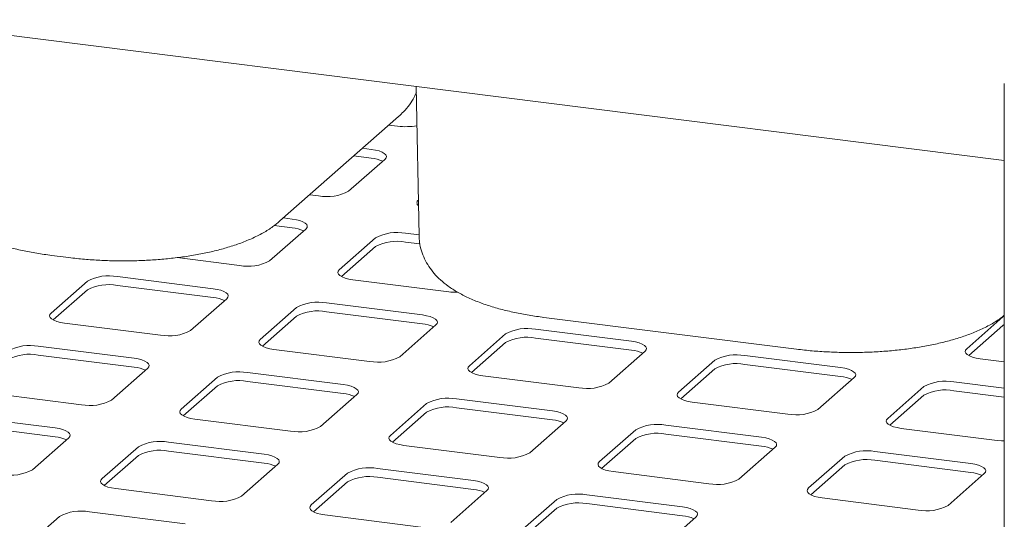
# Paper-space layout 'GMKE+Etagere' of a CAD drawing. Units: millimetres. Extents: x 5 to 415, y 5 to 292.
# Drawn here: x 367 to 380, y 216 to 222 of the extents above; entities that cross this region are included whole.
import ezdxf

# ---------------------------------------------------------------- set-up
doc = ezdxf.new("R2010")
doc.units = ezdxf.units.MM

psp = doc.layouts.new('GMKE+Etagere')

# ---------------------------------------------------------------- linework, layer by layer
at = {"color": 7, "linetype": 'Continuous', "lineweight": 15}
for p, q in [((380.00697, 220.57957), (284.14589, 232.65693)), ((372.11727, 221.57358), (372.15434, 219.57124)), ((380.00697, 221.61613), (380.00697, 189.50408)), ((370.28799, 219.7687), (371.87898, 221.17182)), ((371.74903, 221.05721), (371.86728, 221.04232)), ((371.51372, 220.61266), (371.27855, 220.64229)), ((371.51372, 220.73051), (371.39547, 220.74541)), ((371.20942, 220.16751), (371.69555, 220.59624)), ((370.68837, 220.1218), (370.80662, 220.1069)), ((372.14547, 220.05022), (372.14483, 220.04966)), ((370.45306, 219.67725), (370.21124, 219.70771)), ((370.45306, 219.7951), (370.33481, 219.80999)), ((370.14876, 219.2321), (370.63489, 219.66083)), ((372.15416, 219.58078), (371.97311, 219.60359)), ((371.57031, 219.54298), (371.08417, 219.11425)), ((372.16601, 219.46143), (371.97311, 219.48574)), ((367.22302, 219.30638), (367.45688, 219.27692)), ((371.57031, 219.42513), (371.11271, 219.02156)), ((368.90749, 219.27712), (369.74596, 219.17149)), ((367.70341, 218.96112), (367.21727, 218.53239)), ((369.3924, 218.85968), (368.10621, 219.02173)), ((371.266, 218.97998), (372.5522, 218.81793)), ((367.70341, 218.84327), (367.24581, 218.4397)), ((369.3924, 218.74183), (368.10621, 218.90388)), ((369.0881, 218.29668), (369.57423, 218.72541)), ((372.19865, 218.50613), (370.91245, 218.66817)), ((370.50965, 218.60756), (370.02351, 218.17883)), ((372.19865, 218.38828), (370.91245, 218.55032)), ((367.3991, 218.39812), (368.6853, 218.23607)), ((370.50965, 218.48971), (370.05205, 218.08615)), ((373.82939, 218.47406), (377.22026, 218.04684)), ((379.98904, 218.48232), (379.5029, 218.05359)), ((380.00697, 218.49534), (379.98904, 218.48232)), ((371.89434, 217.94313), (372.38048, 218.37186)), ((373.31589, 218.25401), (372.82976, 217.82528)), ((375.00489, 218.15258), (373.71869, 218.31462)), ((379.98904, 218.36447), (379.53144, 217.9609)), ((380.00697, 218.37749), (379.98904, 218.36447)), ((373.31589, 218.13616), (372.85829, 217.7326)), ((375.00489, 218.03472), (373.71869, 218.19677)), ((368.33174, 217.92427), (367.04555, 218.08631)), ((370.20534, 218.04456), (371.49154, 217.88252)), ((374.70058, 217.58958), (375.18672, 218.01831)), ((368.33174, 217.80642), (367.04555, 217.96846)), ((376.12213, 217.90046), (375.636, 217.47173)), ((377.81113, 217.79902), (376.52494, 217.96107)), ((379.68473, 217.91932), (380.00697, 217.87872)), ((368.02744, 217.36127), (368.51357, 217.79)), ((371.13799, 217.57071), (369.85179, 217.73276)), ((376.12213, 217.78261), (375.66454, 217.37904)), ((377.81113, 217.68117), (376.52494, 217.84322)), ((369.44899, 217.67215), (368.96285, 217.24342)), ((371.13799, 217.45286), (369.85179, 217.61491)), ((373.01159, 217.69101), (374.29778, 217.52897)), ((377.50683, 217.23602), (377.99296, 217.66475)), ((380.00697, 217.52237), (379.33118, 217.60751)), ((366.33844, 217.4627), (367.62464, 217.30066)), ((369.44899, 217.5543), (368.99139, 217.15074)), ((378.92838, 217.5469), (378.44224, 217.11817)), ((380.00697, 217.40452), (379.33118, 217.48966)), ((370.83368, 217.00772), (371.31982, 217.43645)), ((373.94423, 217.21716), (372.65803, 217.37921)), ((375.81783, 217.33746), (377.10402, 217.17541)), ((378.92838, 217.42905), (378.47078, 217.02549)), ((372.25523, 217.3186), (371.7691, 216.88986)), ((372.25523, 217.20074), (371.79763, 216.79718)), ((373.94423, 217.09931), (372.65803, 217.26136)), ((367.27108, 216.98885), (365.98489, 217.1509)), ((369.14468, 217.10915), (370.43088, 216.9471)), ((373.63992, 216.65416), (374.12606, 217.08289)), ((367.27108, 216.871), (365.98489, 217.03305)), ((375.06147, 216.96504), (374.57534, 216.53631)), ((376.75047, 216.86361), (375.46428, 217.02565)), ((378.62407, 216.9839), (379.91027, 216.82186)), ((366.96678, 216.42585), (367.45291, 216.85459)), ((370.07732, 216.6353), (368.79113, 216.79735)), ((375.06147, 216.84719), (374.60388, 216.44363)), ((376.75047, 216.74576), (375.46428, 216.9078)), ((368.38833, 216.73673), (367.90219, 216.308)), ((370.07732, 216.51745), (368.79113, 216.67949)), ((371.95093, 216.7556), (373.23712, 216.59355)), ((376.44617, 216.30061), (376.9323, 216.72934)), ((379.55671, 216.51005), (378.27052, 216.6721)), ((368.38833, 216.61888), (367.93073, 216.21532)), ((377.86772, 216.61149), (377.38158, 216.18276)), ((379.55671, 216.3922), (378.27052, 216.55425)), ((369.77302, 216.0723), (370.25916, 216.50103)), ((372.88357, 216.28175), (371.59737, 216.44379)), ((374.75717, 216.40204), (376.04336, 216.24)), ((377.86772, 216.49364), (377.41012, 216.09007)), ((371.19457, 216.38318), (370.70843, 215.95445)), ((372.88357, 216.1639), (371.59737, 216.32594)), ((379.25241, 215.94706), (379.73855, 216.37579)), ((368.08402, 216.17374), (369.37022, 216.01169)), ((371.19457, 216.26533), (370.73697, 215.86177)), ((372.57926, 215.71875), (373.0654, 216.14748)), ((374.00081, 216.02963), (373.51468, 215.6009)), ((375.68981, 215.92819), (374.40362, 216.09024)), ((377.56341, 216.04849), (378.84961, 215.88644)), ((374.00081, 215.91178), (373.54322, 215.50821)), ((375.68981, 215.81034), (374.40362, 215.97239)), ((367.32767, 215.80132), (366.84153, 215.37259)), ((369.01666, 215.69989), (367.73047, 215.86193)), ((370.89027, 215.82018), (372.17646, 215.65814)), ((375.38551, 215.36519), (375.87164, 215.79393))]:
    psp.add_line(p, q, dxfattribs=at)
at = {"color": 7, "linetype": 'Continuous', "lineweight": 15, "flags": 128}
for points in [[(371.69555, 220.59624), (371.71149, 220.61596), (371.71558, 220.63634), (371.70767, 220.65658), (371.68806, 220.67593), (371.65751, 220.69363), (371.61718, 220.709), (371.56863, 220.72145), (371.51372, 220.73051)], [(370.63489, 219.66083), (370.65083, 219.68055), (370.65492, 219.70092), (370.64701, 219.72117), (370.6274, 219.74052), (370.59684, 219.75821), (370.55652, 219.77359), (370.50797, 219.78604), (370.45306, 219.7951)], [(371.08417, 219.11425), (371.06823, 219.09453), (371.06414, 219.07415), (371.07205, 219.05391), (371.09167, 219.03456), (371.12222, 219.01686), (371.16255, 219.00149), (371.2111, 218.98904), (371.266, 218.97998)], [(369.57423, 218.72541), (369.59017, 218.74513), (369.59426, 218.76551), (369.58635, 218.78576), (369.56674, 218.8051), (369.53618, 218.8228), (369.49586, 218.83817), (369.44731, 218.85063), (369.3924, 218.85968)], [(367.21727, 218.53239), (367.20133, 218.51267), (367.19724, 218.49229), (367.20515, 218.47204), (367.22476, 218.4527), (367.25532, 218.435), (367.29565, 218.41963), (367.3442, 218.40718), (367.3991, 218.39812)], [(372.38048, 218.37186), (372.39641, 218.39158), (372.40051, 218.41195), (372.39259, 218.4322), (372.37298, 218.45155), (372.34243, 218.46925), (372.3021, 218.48462), (372.25355, 218.49707), (372.19865, 218.50613)], [(370.02351, 218.17883), (370.00757, 218.15911), (370.00348, 218.13874), (370.01139, 218.11849), (370.031, 218.09915), (370.06156, 218.08145), (370.10189, 218.06608), (370.15044, 218.05362), (370.20534, 218.04456)], [(375.18672, 218.01831), (375.20266, 218.03802), (375.20675, 218.0584), (375.19884, 218.07865), (375.17923, 218.09799), (375.14867, 218.11569), (375.10834, 218.13106), (375.05979, 218.14352), (375.00489, 218.15258)], [(379.5029, 218.05359), (379.48696, 218.03387), (379.48287, 218.01349), (379.49078, 217.99325), (379.51039, 217.9739), (379.54095, 217.9562), (379.58128, 217.94083), (379.62983, 217.92838), (379.68473, 217.91932)], [(368.51357, 217.79), (368.52951, 217.80972), (368.5336, 217.83009), (368.52569, 217.85034), (368.50608, 217.86969), (368.47552, 217.88739), (368.4352, 217.90276), (368.38665, 217.91521), (368.33174, 217.92427)], [(372.82976, 217.82528), (372.81382, 217.80556), (372.80973, 217.78519), (372.81764, 217.76494), (372.83725, 217.74559), (372.8678, 217.72789), (372.90813, 217.71252), (372.95668, 217.70007), (373.01159, 217.69101)], [(377.99296, 217.66475), (378.0089, 217.68447), (378.01299, 217.70485), (378.00508, 217.7251), (377.98547, 217.74444), (377.95491, 217.76214), (377.91459, 217.77751), (377.86604, 217.78996), (377.81113, 217.79902)], [(371.31982, 217.43645), (371.33575, 217.45616), (371.33985, 217.47654), (371.33193, 217.49679), (371.31232, 217.51613), (371.28177, 217.53383), (371.24144, 217.5492), (371.19289, 217.56166), (371.13799, 217.57071)], [(375.636, 217.47173), (375.62006, 217.45201), (375.61597, 217.43163), (375.62388, 217.41138), (375.64349, 217.39204), (375.67405, 217.37434), (375.71438, 217.35897), (375.76292, 217.34651), (375.81783, 217.33746)], [(368.96285, 217.24342), (368.94691, 217.2237), (368.94282, 217.20333), (368.95073, 217.18308), (368.97034, 217.16373), (369.0009, 217.14603), (369.04123, 217.13066), (369.08978, 217.11821), (369.14468, 217.10915)], [(374.12606, 217.08289), (374.142, 217.10261), (374.14609, 217.12299), (374.13818, 217.14323), (374.11857, 217.16258), (374.08801, 217.18028), (374.04768, 217.19565), (373.99913, 217.2081), (373.94423, 217.21716)], [(378.44224, 217.11817), (378.4263, 217.09845), (378.42221, 217.07808), (378.43012, 217.05783), (378.44973, 217.03849), (378.48029, 217.02079), (378.52062, 217.00542), (378.56917, 216.99296), (378.62407, 216.9839)], [(367.45291, 216.85459), (367.46885, 216.8743), (367.47294, 216.89468), (367.46503, 216.91493), (367.44542, 216.93427), (367.41486, 216.95197), (367.37454, 216.96734), (367.32599, 216.9798), (367.27108, 216.98885)], [(371.7691, 216.88986), (371.75316, 216.87015), (371.74907, 216.84977), (371.75698, 216.82952), (371.77659, 216.81018), (371.80714, 216.79248), (371.84747, 216.77711), (371.89602, 216.76465), (371.95093, 216.7556)], [(376.9323, 216.72934), (376.94824, 216.74906), (376.95233, 216.76943), (376.94442, 216.78968), (376.92481, 216.80903), (376.89425, 216.82673), (376.85393, 216.8421), (376.80538, 216.85455), (376.75047, 216.86361)], [(379.91027, 216.82186), (379.96942, 216.81655), (380.00697, 216.81523)], [(370.25916, 216.50103), (370.27509, 216.52075), (370.27919, 216.54112), (370.27127, 216.56137), (370.25166, 216.58072), (370.22111, 216.59842), (370.18078, 216.61379), (370.13223, 216.62624), (370.07732, 216.6353)], [(374.57534, 216.53631), (374.5594, 216.51659), (374.55531, 216.49622), (374.56322, 216.47597), (374.58283, 216.45662), (374.61339, 216.43893), (374.65372, 216.42355), (374.70226, 216.4111), (374.75717, 216.40204)], [(379.73855, 216.37579), (379.75448, 216.3955), (379.75858, 216.41588), (379.75066, 216.43613), (379.73105, 216.45547), (379.7005, 216.47317), (379.66017, 216.48854), (379.61162, 216.501), (379.55671, 216.51005)], [(367.90219, 216.308), (367.88625, 216.28829), (367.88216, 216.26791), (367.89007, 216.24766), (367.90968, 216.22832), (367.94024, 216.21062), (367.98057, 216.19525), (368.02912, 216.18279), (368.08402, 216.17374)], [(373.0654, 216.14748), (373.08134, 216.1672), (373.08543, 216.18757), (373.07752, 216.20782), (373.05791, 216.22717), (373.02735, 216.24486), (372.98702, 216.26024), (372.93847, 216.27269), (372.88357, 216.28175)], [(377.38158, 216.18276), (377.36564, 216.16304), (377.36155, 216.14267), (377.36946, 216.12242), (377.38907, 216.10307), (377.41963, 216.08537), (377.45996, 216.07), (377.50851, 216.05755), (377.56341, 216.04849)], [(370.70843, 215.95445), (370.6925, 215.93473), (370.68841, 215.91436), (370.69632, 215.89411), (370.71593, 215.87476), (370.74648, 215.85706), (370.78681, 215.84169), (370.83536, 215.82924), (370.89027, 215.82018)], [(375.87164, 215.79393), (375.88758, 215.81364), (375.89167, 215.83402), (375.88376, 215.85427), (375.86415, 215.87361), (375.83359, 215.89131), (375.79327, 215.90668), (375.74472, 215.91914), (375.68981, 215.92819)]]:
    psp.add_lwpolyline(points, dxfattribs=at)
at = {"color": 7, "linetype": 'Continuous', "lineweight": 15}
for centre, radius, start, end in [((371.97743, 221.91025), 0.87489, 262.767106, 279.843232), ((371.47488, 220.16613), 0.44821, 64.616364, 85.028145), ((370.92163, 220.71132), 0.61526, 259.226133, 297.8883), ((372.17019, 220.01283), 0.04471, 124.546844, 235.453156), ((370.41422, 219.23072), 0.44821, 64.616364, 85.028145), ((371.8581, 218.99917), 0.61526, 79.226133, 117.8883), ((371.8581, 218.88132), 0.61526, 79.226133, 117.8883), ((369.86097, 219.77591), 0.61526, 259.226133, 297.8883), ((367.99119, 218.41731), 0.61526, 79.226133, 117.8883), ((367.99119, 218.29946), 0.61526, 79.226133, 117.8883), ((372.66243, 219.71683), 0.90563, 263.009012, 270.706906), ((369.35356, 218.29531), 0.44821, 64.616364, 85.028145), ((370.79744, 218.06376), 0.61526, 79.226133, 117.8883), ((370.79744, 217.9459), 0.61526, 79.226133, 117.8883), ((372.1598, 217.94175), 0.44821, 64.616364, 85.028145), ((368.80031, 218.84049), 0.61526, 259.226133, 297.8883), ((373.60368, 217.7102), 0.61526, 79.226133, 117.8883), ((373.60368, 217.59235), 0.61526, 79.226133, 117.8883), ((366.93053, 217.48189), 0.61526, 79.226133, 117.8883), ((374.96604, 217.5882), 0.44821, 64.616364, 85.028145), ((366.93053, 217.36404), 0.61526, 79.226133, 117.8883), ((371.60655, 218.48694), 0.61526, 259.226133, 297.8883), ((376.40992, 217.35665), 0.61526, 79.226133, 117.8883), ((376.40992, 217.2388), 0.61526, 79.226133, 117.8883), ((368.2929, 217.35989), 0.44821, 64.616364, 85.028145), ((369.73678, 217.12834), 0.61526, 79.226133, 117.8883), ((369.73678, 217.01049), 0.61526, 79.226133, 117.8883), ((374.41279, 218.13338), 0.61526, 259.226133, 297.8883), ((377.77229, 217.23465), 0.44821, 64.616364, 85.028145), ((379.21617, 217.0031), 0.61526, 79.226133, 117.8883), ((379.21617, 216.88524), 0.61526, 79.226133, 117.8883), ((367.73965, 217.90508), 0.61526, 259.226133, 297.8883), ((371.09914, 217.00634), 0.44821, 64.616364, 85.028145), ((372.54302, 216.77479), 0.61526, 79.226133, 117.8883), ((372.54302, 216.65694), 0.61526, 79.226133, 117.8883), ((377.21904, 217.77983), 0.61526, 259.226133, 297.8883), ((373.90538, 216.65278), 0.44821, 64.616364, 85.028145), ((370.54589, 217.55152), 0.61526, 259.226133, 297.8883), ((375.34926, 216.42123), 0.61526, 79.226133, 117.8883), ((367.23224, 216.42448), 0.44821, 64.616364, 85.028145), ((368.67612, 216.19293), 0.61526, 79.226133, 117.8883), ((375.34926, 216.30338), 0.61526, 79.226133, 117.8883), ((368.67612, 216.07508), 0.61526, 79.226133, 117.8883), ((376.71163, 216.29923), 0.44821, 64.616364, 85.028145), ((378.15551, 216.06768), 0.61526, 79.226133, 117.8883), ((373.35213, 217.19797), 0.61526, 259.226133, 297.8883), ((378.15551, 215.94983), 0.61526, 79.226133, 117.8883), ((366.67899, 216.96966), 0.61526, 259.226133, 297.8883), ((370.03848, 216.07092), 0.44821, 64.616364, 85.028145), ((371.48236, 215.83937), 0.61526, 79.226133, 117.8883), ((371.48236, 215.72152), 0.61526, 79.226133, 117.8883), ((376.15838, 216.84442), 0.61526, 259.226133, 297.8883), ((379.51787, 215.94568), 0.44821, 64.616364, 85.028145), ((372.84472, 215.71737), 0.44821, 64.616364, 85.028145), ((369.48523, 216.61611), 0.61526, 259.226133, 297.8883), ((374.2886, 215.48582), 0.61526, 79.226133, 117.8883), ((367.61546, 215.25751), 0.61526, 79.226133, 117.8883), ((374.2886, 215.36797), 0.61526, 79.226133, 117.8883), ((378.96462, 216.49086), 0.61526, 259.226133, 297.8883), ((375.65097, 215.36382), 0.44821, 64.616364, 85.028145)]:
    psp.add_arc(centre, radius, start, end, dxfattribs=at)
for points, knots in [([(371.87898, 221.17182), (371.90151, 221.19264), (371.95393, 221.24108), (372.02482, 221.32693), (372.08362, 221.41586), (372.10893, 221.47657), (372.11863, 221.49983)], [0, 0, 0, 0, 0.2306282, 0.53649525, 0.82242732, 1, 1, 1, 1]), ([(365.54996, 220.4032), (365.55076, 220.37374), (365.55262, 220.30448), (365.57795, 220.19876), (365.6201, 220.08951), (365.67799, 219.988), (365.75004, 219.89359), (365.8371, 219.80514), (365.94117, 219.72141), (366.06496, 219.64187), (366.20959, 219.56747), (366.3724, 219.50031), (366.54841, 219.44193), (366.73299, 219.3926), (366.92444, 219.35183), (367.08885, 219.32408), (367.18977, 219.31077), (367.22302, 219.30638)], [0, 0, 0, 0, 0.04106996, 0.09653375, 0.15180722, 0.20803741, 0.26652737, 0.32881995, 0.39664871, 0.47143788, 0.55287327, 0.63770811, 0.72139063, 0.80303418, 0.88289572, 0.96142011, 1, 1, 1, 1]), ([(367.45688, 219.27692), (367.49208, 219.2727), (367.59418, 219.26046), (367.76723, 219.24562), (367.97562, 219.23481), (368.18538, 219.23126), (368.39491, 219.23483), (368.60276, 219.24554), (368.80751, 219.26336), (369.00781, 219.28833), (369.20249, 219.32052), (369.39059, 219.36013), (369.57138, 219.4076), (369.74442, 219.46374), (369.9096, 219.52992), (370.05989, 219.60569), (370.18642, 219.68469), (370.257, 219.74306), (370.28799, 219.7687)], [0, 0, 0, 0, 0.03363936, 0.09755258, 0.16116415, 0.22458461, 0.28795175, 0.35137501, 0.41496699, 0.47887527, 0.54327495, 0.60838704, 0.6745027, 0.74201147, 0.81141245, 0.88320065, 0.94871389, 1, 1, 1, 1]), ([(372.15633, 219.57088), (372.15712, 219.54141), (372.15898, 219.47216), (372.18431, 219.36644), (372.22646, 219.25719), (372.28436, 219.15567), (372.35641, 219.06126), (372.44347, 218.97282), (372.54754, 218.88909), (372.67132, 218.80955), (372.81595, 218.73514), (372.97877, 218.66799), (373.15478, 218.6096), (373.33936, 218.56027), (373.5308, 218.5195), (373.69522, 218.49176), (373.79614, 218.47844), (373.82939, 218.47406)], [0, 0, 0, 0, 0.04106996, 0.09653375, 0.15180722, 0.20803741, 0.26652737, 0.32881995, 0.39664871, 0.47143788, 0.55287327, 0.63770811, 0.72139063, 0.80303418, 0.88289572, 0.96142011, 1, 1, 1, 1]), ([(377.22026, 218.04684), (377.25547, 218.04263), (377.35757, 218.03039), (377.53061, 218.01555), (377.73901, 218.00473), (377.94877, 218.00118), (378.1583, 218.00476), (378.36615, 218.01546), (378.57089, 218.03329), (378.77119, 218.05826), (378.96588, 218.09045), (379.15398, 218.13006), (379.33477, 218.17752), (379.50779, 218.23369), (379.67304, 218.29978), (379.82307, 218.37588), (379.93416, 218.44388), (379.99046, 218.48986), (380.00697, 218.50334)], [0, 0, 0, 0, 0.034470308, 0.099962283, 0.165145163, 0.230132208, 0.295064616, 0.360054526, 0.425217332, 0.49070424, 0.556694693, 0.623415163, 0.69116398, 0.760340322, 0.831455617, 0.905017097, 0.972148614, 1, 1, 1, 1])]:
    psp.add_open_spline(points, degree=3, knots=knots, dxfattribs=at)

doc.saveas('drawing.dxf')
